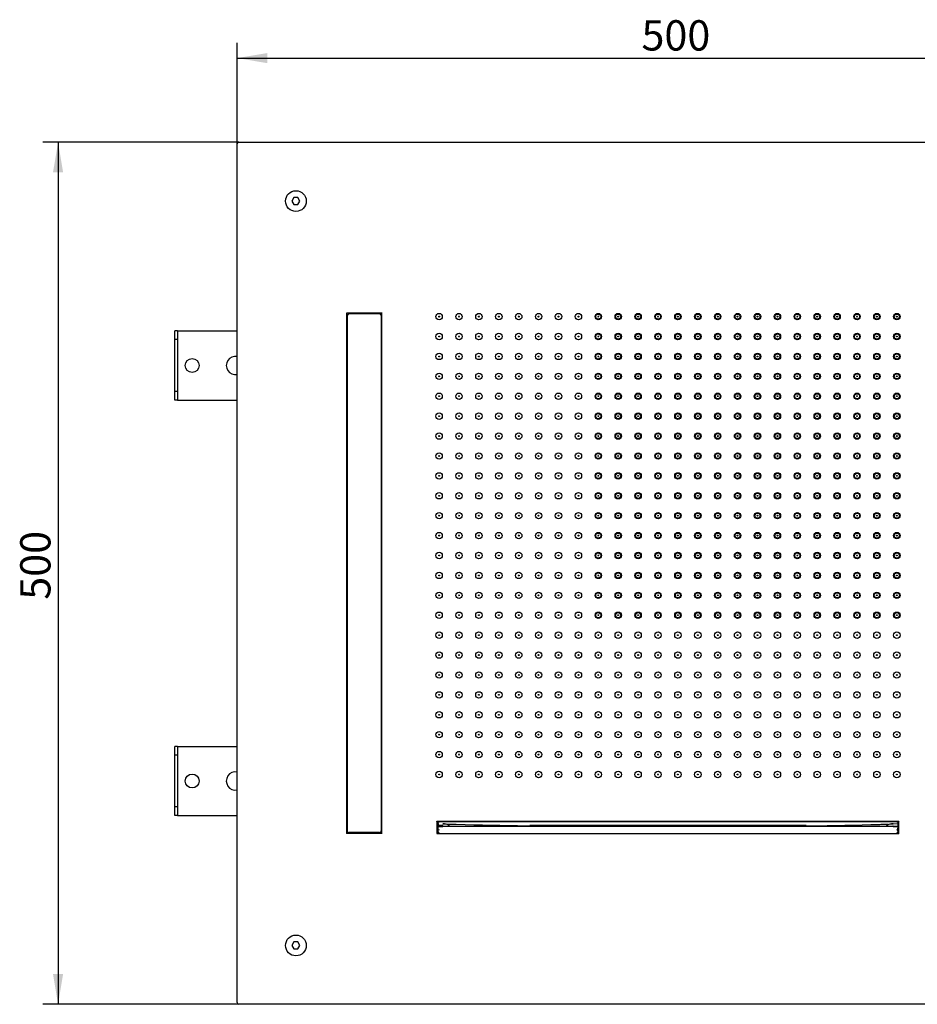
# Model space of a CAD drawing. Extents: x 9 to 209, y 21 to 289.
# Drawn here: x 9 to 113, y 175 to 289 of the extents above; entities that cross this region are included whole.
import ezdxf

# ---------------------------------------------------------------- set-up
doc = ezdxf.new("R2010")
doc.units = 0
for name, color, linetype in [('27472_AF8', 7, 'CONTINUOUS'), ('_TRANSLATION', 7, 'CONTINUOUS'), ('A067092_51300ZZ', 7, 'CONTINUOUS'), ('A067093_51300ZZ', 7, 'CONTINUOUS'), ('C033018_00000ZZ', 7, 'CONTINUOUS'), ('C092029_00001ZZ', 7, 'CONTINUOUS'), ('C106003_06700ZZ', 7, 'CONTINUOUS'), ('C127099_03800LI', 7, 'CONTINUOUS')]:
    doc.layers.add(name, color=color, linetype=linetype)
doc.styles.add('SEACAD_SOLID_EDGE_ISO', font='seiso.ttf')

# ---------------------------------------------------------------- blocks, each defined once
blk = doc.blocks.new('SE1')
at = {"layer": '27472_AF8', "color": 7, "linetype": 'CONTINUOUS'}
for centre, radius in [((75.87, 254.64), 0.298), ((78.17, 254.64), 0.298), ((80.47, 254.64), 0.298), ((82.77, 254.64), 0.298), ((85.07, 254.64), 0.298), ((87.37, 254.64), 0.298), ((89.67, 254.64), 0.298), ((91.97, 254.64), 0.298), ((94.27, 254.64), 0.298), ((96.57, 254.64), 0.298), ((98.87, 254.64), 0.298), ((101.17, 254.64), 0.298), ((103.47, 254.64), 0.298), ((105.77, 254.64), 0.298), ((108.07, 254.64), 0.298), ((110.37, 254.64), 0.298), ((57.47, 254.64), 0.048), ((59.77, 254.64), 0.048), ((62.07, 254.64), 0.048), ((64.37, 254.64), 0.048), ((66.67, 254.64), 0.048), ((68.97, 254.64), 0.048), ((71.27, 254.64), 0.048), ((73.57, 254.64), 0.048), ((75.87, 254.64), 0.048), ((78.17, 254.64), 0.048), ((80.47, 254.64), 0.048), ((82.77, 254.64), 0.048), ((85.07, 254.64), 0.048), ((87.37, 254.64), 0.048), ((89.67, 254.64), 0.048), ((91.97, 254.64), 0.048), ((94.27, 254.64), 0.048), ((96.57, 254.64), 0.048), ((98.87, 254.64), 0.048), ((101.17, 254.64), 0.048), ((103.47, 254.64), 0.048), ((105.77, 254.64), 0.048), ((108.07, 254.64), 0.048), ((110.37, 254.64), 0.048), ((75.87, 252.34), 0.298), ((78.17, 252.34), 0.298), ((80.47, 252.34), 0.298), ((82.77, 252.34), 0.298), ((85.07, 252.34), 0.298), ((87.37, 252.34), 0.298), ((89.67, 252.34), 0.298), ((91.97, 252.34), 0.298), ((94.27, 252.34), 0.298), ((96.57, 252.34), 0.298), ((98.87, 252.34), 0.298), ((101.17, 252.34), 0.298), ((103.47, 252.34), 0.298), ((105.77, 252.34), 0.298), ((108.07, 252.34), 0.298), ((110.37, 252.34), 0.298), ((57.47, 252.34), 0.048), ((59.77, 252.34), 0.048), ((62.07, 252.34), 0.048), ((64.37, 252.34), 0.048), ((66.67, 252.34), 0.048), ((68.97, 252.34), 0.048), ((71.27, 252.34), 0.048), ((73.57, 252.34), 0.048), ((75.87, 252.34), 0.048), ((78.17, 252.34), 0.048), ((80.47, 252.34), 0.048), ((82.77, 252.34), 0.048), ((85.07, 252.34), 0.048), ((87.37, 252.34), 0.048), ((89.67, 252.34), 0.048), ((91.97, 252.34), 0.048), ((94.27, 252.34), 0.048), ((96.57, 252.34), 0.048), ((98.87, 252.34), 0.048), ((101.17, 252.34), 0.048), ((103.47, 252.34), 0.048), ((105.77, 252.34), 0.048), ((108.07, 252.34), 0.048), ((110.37, 252.34), 0.048), ((75.87, 250.04), 0.298), ((78.17, 250.04), 0.298), ((80.47, 250.04), 0.298), ((82.77, 250.04), 0.298), ((85.07, 250.04), 0.298), ((87.37, 250.04), 0.298), ((89.67, 250.04), 0.298), ((91.97, 250.04), 0.298), ((94.27, 250.04), 0.298), ((96.57, 250.04), 0.298), ((98.87, 250.04), 0.298), ((101.17, 250.04), 0.298), ((103.47, 250.04), 0.298), ((105.77, 250.04), 0.298), ((108.07, 250.04), 0.298), ((110.37, 250.04), 0.298), ((57.47, 250.04), 0.048), ((59.77, 250.04), 0.048), ((62.07, 250.04), 0.048), ((64.37, 250.04), 0.048), ((66.67, 250.04), 0.048), ((68.97, 250.04), 0.048), ((71.27, 250.04), 0.048), ((73.57, 250.04), 0.048), ((75.87, 250.04), 0.048), ((78.17, 250.04), 0.048), ((80.47, 250.04), 0.048), ((82.77, 250.04), 0.048), ((85.07, 250.04), 0.048), ((87.37, 250.04), 0.048), ((89.67, 250.04), 0.048), ((91.97, 250.04), 0.048), ((94.27, 250.04), 0.048), ((96.57, 250.04), 0.048), ((98.87, 250.04), 0.048), ((101.17, 250.04), 0.048), ((103.47, 250.04), 0.048), ((105.77, 250.04), 0.048), ((108.07, 250.04), 0.048), ((110.37, 250.04), 0.048), ((75.87, 247.74), 0.298), ((78.17, 247.74), 0.298), ((80.47, 247.74), 0.298), ((82.77, 247.74), 0.298), ((85.07, 247.74), 0.298), ((87.37, 247.74), 0.298), ((89.67, 247.74), 0.298), ((91.97, 247.74), 0.298), ((94.27, 247.74), 0.298), ((96.57, 247.74), 0.298), ((98.87, 247.74), 0.298), ((101.17, 247.74), 0.298), ((103.47, 247.74), 0.298), ((105.77, 247.74), 0.298), ((108.07, 247.74), 0.298), ((110.37, 247.74), 0.298), ((57.47, 247.74), 0.048), ((59.77, 247.74), 0.048), ((62.07, 247.74), 0.048), ((64.37, 247.74), 0.048), ((66.67, 247.74), 0.048), ((68.97, 247.74), 0.048), ((71.27, 247.74), 0.048), ((73.57, 247.74), 0.048), ((75.87, 247.74), 0.048), ((78.17, 247.74), 0.048), ((80.47, 247.74), 0.048), ((82.77, 247.74), 0.048), ((85.07, 247.74), 0.048), ((87.37, 247.74), 0.048), ((89.67, 247.74), 0.048), ((91.97, 247.74), 0.048), ((94.27, 247.74), 0.048), ((96.57, 247.74), 0.048), ((98.87, 247.74), 0.048), ((101.17, 247.74), 0.048), ((103.47, 247.74), 0.048), ((105.77, 247.74), 0.048), ((108.07, 247.74), 0.048), ((110.37, 247.74), 0.048), ((75.87, 245.44), 0.298), ((78.17, 245.44), 0.298), ((80.47, 245.44), 0.298), ((82.77, 245.44), 0.298), ((85.07, 245.44), 0.298), ((87.37, 245.44), 0.298), ((89.67, 245.44), 0.298), ((91.97, 245.44), 0.298), ((94.27, 245.44), 0.298), ((96.57, 245.44), 0.298), ((98.87, 245.44), 0.298), ((101.17, 245.44), 0.298), ((103.47, 245.44), 0.298), ((105.77, 245.44), 0.298), ((108.07, 245.44), 0.298), ((110.37, 245.44), 0.298), ((57.47, 245.44), 0.048), ((59.77, 245.44), 0.048), ((62.07, 245.44), 0.048), ((64.37, 245.44), 0.048), ((66.67, 245.44), 0.048), ((68.97, 245.44), 0.048), ((71.27, 245.44), 0.048), ((73.57, 245.44), 0.048), ((75.87, 245.44), 0.048), ((78.17, 245.44), 0.048), ((80.47, 245.44), 0.048), ((82.77, 245.44), 0.048), ((85.07, 245.44), 0.048), ((87.37, 245.44), 0.048), ((89.67, 245.44), 0.048), ((91.97, 245.44), 0.048), ((94.27, 245.44), 0.048), ((96.57, 245.44), 0.048), ((98.87, 245.44), 0.048), ((101.17, 245.44), 0.048), ((103.47, 245.44), 0.048), ((105.77, 245.44), 0.048), ((108.07, 245.44), 0.048), ((110.37, 245.44), 0.048), ((75.87, 243.14), 0.298), ((78.17, 243.14), 0.298), ((80.47, 243.14), 0.298), ((82.77, 243.14), 0.298), ((85.07, 243.14), 0.298), ((87.37, 243.14), 0.298), ((89.67, 243.14), 0.298), ((91.97, 243.14), 0.298), ((94.27, 243.14), 0.298), ((96.57, 243.14), 0.298), ((98.87, 243.14), 0.298), ((101.17, 243.14), 0.298), ((103.47, 243.14), 0.298), ((105.77, 243.14), 0.298), ((108.07, 243.14), 0.298), ((110.37, 243.14), 0.298), ((57.47, 243.14), 0.048), ((59.77, 243.14), 0.048), ((62.07, 243.14), 0.048), ((64.37, 243.14), 0.048), ((66.67, 243.14), 0.048), ((68.97, 243.14), 0.048), ((71.27, 243.14), 0.048), ((73.57, 243.14), 0.048), ((75.87, 243.14), 0.048), ((78.17, 243.14), 0.048), ((80.47, 243.14), 0.048), ((82.77, 243.14), 0.048), ((85.07, 243.14), 0.048), ((87.37, 243.14), 0.048), ((89.67, 243.14), 0.048), ((91.97, 243.14), 0.048), ((94.27, 243.14), 0.048), ((96.57, 243.14), 0.048), ((98.87, 243.14), 0.048), ((101.17, 243.14), 0.048), ((103.47, 243.14), 0.048), ((105.77, 243.14), 0.048), ((108.07, 243.14), 0.048), ((110.37, 243.14), 0.048), ((57.47, 240.84), 0.048), ((59.77, 240.84), 0.048), ((62.07, 240.84), 0.048), ((64.37, 240.84), 0.048), ((66.67, 240.84), 0.048), ((68.97, 240.84), 0.048), ((71.27, 240.84), 0.048), ((73.57, 240.84), 0.048), ((75.87, 240.84), 0.298), ((75.87, 240.84), 0.048), ((78.17, 240.84), 0.298), ((78.17, 240.84), 0.048), ((80.47, 240.84), 0.298), ((80.47, 240.84), 0.048), ((82.77, 240.84), 0.298), ((82.77, 240.84), 0.048), ((85.07, 240.84), 0.298), ((85.07, 240.84), 0.048), ((87.37, 240.84), 0.298), ((87.37, 240.84), 0.048), ((89.67, 240.84), 0.298), ((89.67, 240.84), 0.048), ((91.97, 240.84), 0.298), ((91.97, 240.84), 0.048), ((94.27, 240.84), 0.298), ((94.27, 240.84), 0.048), ((96.57, 240.84), 0.298), ((96.57, 240.84), 0.048), ((98.87, 240.84), 0.298), ((98.87, 240.84), 0.048), ((101.17, 240.84), 0.298), ((101.17, 240.84), 0.048), ((103.47, 240.84), 0.298), ((103.47, 240.84), 0.048), ((105.77, 240.84), 0.298), ((105.77, 240.84), 0.048), ((108.07, 240.84), 0.298), ((108.07, 240.84), 0.048), ((110.37, 240.84), 0.298), ((110.37, 240.84), 0.048), ((57.47, 238.54), 0.048), ((59.77, 238.54), 0.048), ((62.07, 238.54), 0.048), ((64.37, 238.54), 0.048), ((66.67, 238.54), 0.048), ((68.97, 238.54), 0.048), ((71.27, 238.54), 0.048), ((73.57, 238.54), 0.048), ((75.87, 238.54), 0.298), ((75.87, 238.54), 0.048), ((78.17, 238.54), 0.298), ((78.17, 238.54), 0.048), ((80.47, 238.54), 0.298), ((80.47, 238.54), 0.048), ((82.77, 238.54), 0.298), ((82.77, 238.54), 0.048), ((85.07, 238.54), 0.298), ((85.07, 238.54), 0.048), ((87.37, 238.54), 0.298), ((87.37, 238.54), 0.048), ((89.67, 238.54), 0.298), ((89.67, 238.54), 0.048), ((91.97, 238.54), 0.298), ((91.97, 238.54), 0.048), ((94.27, 238.54), 0.298), ((94.27, 238.54), 0.048), ((96.57, 238.54), 0.298), ((96.57, 238.54), 0.048), ((98.87, 238.54), 0.298), ((98.87, 238.54), 0.048), ((101.17, 238.54), 0.298), ((101.17, 238.54), 0.048), ((103.47, 238.54), 0.298), ((103.47, 238.54), 0.048), ((105.77, 238.54), 0.298), ((105.77, 238.54), 0.048), ((108.07, 238.54), 0.298), ((108.07, 238.54), 0.048), ((110.37, 238.54), 0.298), ((110.37, 238.54), 0.048), ((57.47, 236.24), 0.048), ((59.77, 236.24), 0.048), ((62.07, 236.24), 0.048), ((64.37, 236.24), 0.048), ((66.67, 236.24), 0.048), ((68.97, 236.24), 0.048), ((71.27, 236.24), 0.048), ((73.57, 236.24), 0.048), ((75.87, 236.24), 0.298), ((75.87, 236.24), 0.048), ((78.17, 236.24), 0.298), ((78.17, 236.24), 0.048), ((80.47, 236.24), 0.298), ((80.47, 236.24), 0.048), ((82.77, 236.24), 0.298), ((82.77, 236.24), 0.048), ((85.07, 236.24), 0.298), ((85.07, 236.24), 0.048), ((87.37, 236.24), 0.298), ((87.37, 236.24), 0.048), ((89.67, 236.24), 0.298), ((89.67, 236.24), 0.048), ((91.97, 236.24), 0.298), ((91.97, 236.24), 0.048), ((94.27, 236.24), 0.298), ((94.27, 236.24), 0.048), ((96.57, 236.24), 0.298), ((96.57, 236.24), 0.048), ((98.87, 236.24), 0.298), ((98.87, 236.24), 0.048), ((101.17, 236.24), 0.298), ((101.17, 236.24), 0.048), ((103.47, 236.24), 0.298), ((103.47, 236.24), 0.048), ((105.77, 236.24), 0.298), ((105.77, 236.24), 0.048), ((108.07, 236.24), 0.298), ((108.07, 236.24), 0.048), ((110.37, 236.24), 0.298), ((110.37, 236.24), 0.048), ((57.47, 233.94), 0.048), ((59.77, 233.94), 0.048), ((62.07, 233.94), 0.048), ((64.37, 233.94), 0.048), ((66.67, 233.94), 0.048), ((68.97, 233.94), 0.048), ((71.27, 233.94), 0.048), ((73.57, 233.94), 0.048), ((75.87, 233.94), 0.298), ((75.87, 233.94), 0.048), ((78.17, 233.94), 0.298), ((78.17, 233.94), 0.048), ((80.47, 233.94), 0.298), ((80.47, 233.94), 0.048), ((82.77, 233.94), 0.298), ((82.77, 233.94), 0.048), ((85.07, 233.94), 0.298), ((85.07, 233.94), 0.048), ((87.37, 233.94), 0.298), ((87.37, 233.94), 0.048), ((89.67, 233.94), 0.298), ((89.67, 233.94), 0.048), ((91.97, 233.94), 0.298), ((91.97, 233.94), 0.048), ((94.27, 233.94), 0.298), ((94.27, 233.94), 0.048), ((96.57, 233.94), 0.298), ((96.57, 233.94), 0.048), ((98.87, 233.94), 0.298), ((98.87, 233.94), 0.048), ((101.17, 233.94), 0.298), ((101.17, 233.94), 0.048), ((103.47, 233.94), 0.298), ((103.47, 233.94), 0.048), ((105.77, 233.94), 0.298), ((105.77, 233.94), 0.048), ((108.07, 233.94), 0.298), ((108.07, 233.94), 0.048), ((110.37, 233.94), 0.298), ((110.37, 233.94), 0.048), ((57.47, 231.64), 0.048), ((59.77, 231.64), 0.048), ((62.07, 231.64), 0.048), ((64.37, 231.64), 0.048), ((66.67, 231.64), 0.048), ((68.97, 231.64), 0.048), ((71.27, 231.64), 0.048), ((73.57, 231.64), 0.048), ((75.87, 231.64), 0.298), ((75.87, 231.64), 0.048), ((78.17, 231.64), 0.298), ((78.17, 231.64), 0.048), ((80.47, 231.64), 0.298), ((80.47, 231.64), 0.048), ((82.77, 231.64), 0.298), ((82.77, 231.64), 0.048), ((85.07, 231.64), 0.298), ((85.07, 231.64), 0.048), ((87.37, 231.64), 0.298), ((87.37, 231.64), 0.048), ((89.67, 231.64), 0.298), ((89.67, 231.64), 0.048), ((91.97, 231.64), 0.298), ((91.97, 231.64), 0.048), ((94.27, 231.64), 0.298), ((94.27, 231.64), 0.048), ((96.57, 231.64), 0.298), ((96.57, 231.64), 0.048), ((98.87, 231.64), 0.298), ((98.87, 231.64), 0.048), ((101.17, 231.64), 0.298), ((101.17, 231.64), 0.048), ((103.47, 231.64), 0.298), ((103.47, 231.64), 0.048), ((105.77, 231.64), 0.298), ((105.77, 231.64), 0.048), ((108.07, 231.64), 0.298), ((108.07, 231.64), 0.048), ((110.37, 231.64), 0.298), ((110.37, 231.64), 0.048), ((57.47, 229.34), 0.048), ((59.77, 229.34), 0.048), ((62.07, 229.34), 0.048), ((64.37, 229.34), 0.048), ((66.67, 229.34), 0.048), ((68.97, 229.34), 0.048), ((71.27, 229.34), 0.048), ((73.57, 229.34), 0.048), ((75.87, 229.34), 0.298), ((75.87, 229.34), 0.048), ((78.17, 229.34), 0.298), ((78.17, 229.34), 0.048), ((80.47, 229.34), 0.298), ((80.47, 229.34), 0.048), ((82.77, 229.34), 0.298), ((82.77, 229.34), 0.048), ((85.07, 229.34), 0.298), ((85.07, 229.34), 0.048), ((87.37, 229.34), 0.298), ((87.37, 229.34), 0.048), ((89.67, 229.34), 0.298), ((89.67, 229.34), 0.048), ((91.97, 229.34), 0.298), ((91.97, 229.34), 0.048), ((94.27, 229.34), 0.298), ((94.27, 229.34), 0.048), ((96.57, 229.34), 0.298), ((96.57, 229.34), 0.048), ((98.87, 229.34), 0.298), ((98.87, 229.34), 0.048), ((101.17, 229.34), 0.298), ((101.17, 229.34), 0.048), ((103.47, 229.34), 0.298), ((103.47, 229.34), 0.048), ((105.77, 229.34), 0.298), ((105.77, 229.34), 0.048), ((108.07, 229.34), 0.298), ((108.07, 229.34), 0.048), ((110.37, 229.34), 0.298), ((110.37, 229.34), 0.048), ((57.47, 227.04), 0.048), ((59.77, 227.04), 0.048), ((62.07, 227.04), 0.048), ((64.37, 227.04), 0.048), ((66.67, 227.04), 0.048), ((68.97, 227.04), 0.048), ((71.27, 227.04), 0.048), ((73.57, 227.04), 0.048), ((75.87, 227.04), 0.298), ((75.87, 227.04), 0.048), ((78.17, 227.04), 0.298), ((78.17, 227.04), 0.048), ((80.47, 227.04), 0.298), ((80.47, 227.04), 0.048), ((82.77, 227.04), 0.298), ((82.77, 227.04), 0.048), ((85.07, 227.04), 0.298), ((85.07, 227.04), 0.048), ((87.37, 227.04), 0.298), ((87.37, 227.04), 0.048), ((89.67, 227.04), 0.298), ((89.67, 227.04), 0.048), ((91.97, 227.04), 0.298), ((91.97, 227.04), 0.048), ((94.27, 227.04), 0.298), ((94.27, 227.04), 0.048), ((96.57, 227.04), 0.298), ((96.57, 227.04), 0.048), ((98.87, 227.04), 0.298), ((98.87, 227.04), 0.048), ((101.17, 227.04), 0.298), ((101.17, 227.04), 0.048), ((103.47, 227.04), 0.298), ((103.47, 227.04), 0.048), ((105.77, 227.04), 0.298), ((105.77, 227.04), 0.048), ((108.07, 227.04), 0.298), ((108.07, 227.04), 0.048), ((110.37, 227.04), 0.298), ((110.37, 227.04), 0.048), ((57.47, 224.74), 0.048), ((59.77, 224.74), 0.048), ((62.07, 224.74), 0.048), ((64.37, 224.74), 0.048), ((66.67, 224.74), 0.048), ((68.97, 224.74), 0.048), ((71.27, 224.74), 0.048), ((73.57, 224.74), 0.048), ((75.87, 224.74), 0.298), ((75.87, 224.74), 0.048), ((78.17, 224.74), 0.298), ((78.17, 224.74), 0.048), ((80.47, 224.74), 0.298), ((80.47, 224.74), 0.048), ((82.77, 224.74), 0.298), ((82.77, 224.74), 0.048), ((85.07, 224.74), 0.298), ((85.07, 224.74), 0.048), ((87.37, 224.74), 0.298), ((87.37, 224.74), 0.048), ((89.67, 224.74), 0.298), ((89.67, 224.74), 0.048), ((91.97, 224.74), 0.298), ((91.97, 224.74), 0.048), ((94.27, 224.74), 0.298), ((94.27, 224.74), 0.048), ((96.57, 224.74), 0.298), ((96.57, 224.74), 0.048), ((98.87, 224.74), 0.298), ((98.87, 224.74), 0.048), ((101.17, 224.74), 0.298), ((101.17, 224.74), 0.048), ((103.47, 224.74), 0.298), ((103.47, 224.74), 0.048), ((105.77, 224.74), 0.298), ((105.77, 224.74), 0.048), ((108.07, 224.74), 0.298), ((108.07, 224.74), 0.048), ((110.37, 224.74), 0.298), ((110.37, 224.74), 0.048), ((57.47, 222.44), 0.048), ((59.77, 222.44), 0.048), ((62.07, 222.44), 0.048), ((64.37, 222.44), 0.048), ((66.67, 222.44), 0.048), ((68.97, 222.44), 0.048), ((71.27, 222.44), 0.048), ((73.57, 222.44), 0.048), ((75.87, 222.44), 0.298), ((75.87, 222.44), 0.048), ((78.17, 222.44), 0.298), ((78.17, 222.44), 0.048), ((80.47, 222.44), 0.298), ((80.47, 222.44), 0.048), ((82.77, 222.44), 0.298), ((82.77, 222.44), 0.048), ((85.07, 222.44), 0.298), ((85.07, 222.44), 0.048), ((87.37, 222.44), 0.298), ((87.37, 222.44), 0.048), ((89.67, 222.44), 0.298), ((89.67, 222.44), 0.048), ((91.97, 222.44), 0.298), ((91.97, 222.44), 0.048), ((94.27, 222.44), 0.298), ((94.27, 222.44), 0.048), ((96.57, 222.44), 0.298), ((96.57, 222.44), 0.048), ((98.87, 222.44), 0.298), ((98.87, 222.44), 0.048), ((101.17, 222.44), 0.298), ((101.17, 222.44), 0.048), ((103.47, 222.44), 0.298), ((103.47, 222.44), 0.048), ((105.77, 222.44), 0.298), ((105.77, 222.44), 0.048), ((108.07, 222.44), 0.298), ((108.07, 222.44), 0.048), ((110.37, 222.44), 0.298), ((110.37, 222.44), 0.048), ((57.47, 220.14), 0.048), ((59.77, 220.14), 0.048), ((62.07, 220.14), 0.048), ((64.37, 220.14), 0.048), ((66.67, 220.14), 0.048), ((68.97, 220.14), 0.048), ((71.27, 220.14), 0.048), ((73.57, 220.14), 0.048), ((75.87, 220.14), 0.298), ((75.87, 220.14), 0.048), ((78.17, 220.14), 0.298), ((78.17, 220.14), 0.048), ((80.47, 220.14), 0.298), ((80.47, 220.14), 0.048), ((82.77, 220.14), 0.298), ((82.77, 220.14), 0.048), ((85.07, 220.14), 0.298), ((85.07, 220.14), 0.048), ((87.37, 220.14), 0.298), ((87.37, 220.14), 0.048), ((89.67, 220.14), 0.298), ((89.67, 220.14), 0.048), ((91.97, 220.14), 0.298), ((91.97, 220.14), 0.048), ((94.27, 220.14), 0.298), ((94.27, 220.14), 0.048), ((96.57, 220.14), 0.298), ((96.57, 220.14), 0.048), ((98.87, 220.14), 0.298), ((98.87, 220.14), 0.048), ((101.17, 220.14), 0.298), ((101.17, 220.14), 0.048), ((103.47, 220.14), 0.298), ((103.47, 220.14), 0.048), ((105.77, 220.14), 0.298), ((105.77, 220.14), 0.048), ((108.07, 220.14), 0.298), ((108.07, 220.14), 0.048), ((110.37, 220.14), 0.298), ((110.37, 220.14), 0.048), ((57.47, 217.84), 0.048), ((59.77, 217.84), 0.048), ((62.07, 217.84), 0.048), ((64.37, 217.84), 0.048), ((66.67, 217.84), 0.048), ((68.97, 217.84), 0.048), ((71.27, 217.84), 0.048), ((73.57, 217.84), 0.048), ((75.87, 217.84), 0.048), ((78.17, 217.84), 0.048), ((80.47, 217.84), 0.048), ((82.77, 217.84), 0.048), ((85.07, 217.84), 0.048), ((87.37, 217.84), 0.048), ((89.67, 217.84), 0.048), ((91.97, 217.84), 0.048), ((94.27, 217.84), 0.048), ((96.57, 217.84), 0.048), ((98.87, 217.84), 0.048), ((101.17, 217.84), 0.048), ((103.47, 217.84), 0.048), ((105.77, 217.84), 0.048), ((108.07, 217.84), 0.048), ((110.37, 217.84), 0.048), ((57.47, 215.54), 0.048), ((59.77, 215.54), 0.048), ((62.07, 215.54), 0.048), ((64.37, 215.54), 0.048), ((66.67, 215.54), 0.048), ((68.97, 215.54), 0.048), ((71.27, 215.54), 0.048), ((73.57, 215.54), 0.048), ((75.87, 215.54), 0.048), ((78.17, 215.54), 0.048), ((80.47, 215.54), 0.048), ((82.77, 215.54), 0.048), ((85.07, 215.54), 0.048), ((87.37, 215.54), 0.048), ((89.67, 215.54), 0.048), ((91.97, 215.54), 0.048), ((94.27, 215.54), 0.048), ((96.57, 215.54), 0.048), ((98.87, 215.54), 0.048), ((101.17, 215.54), 0.048), ((103.47, 215.54), 0.048), ((105.77, 215.54), 0.048), ((108.07, 215.54), 0.048), ((110.37, 215.54), 0.048), ((57.47, 213.24), 0.048), ((59.77, 213.24), 0.048), ((62.07, 213.24), 0.048), ((64.37, 213.24), 0.048), ((66.67, 213.24), 0.048), ((68.97, 213.24), 0.048), ((71.27, 213.24), 0.048), ((73.57, 213.24), 0.048), ((75.87, 213.24), 0.048), ((78.17, 213.24), 0.048), ((80.47, 213.24), 0.048), ((82.77, 213.24), 0.048), ((85.07, 213.24), 0.048), ((87.37, 213.24), 0.048), ((89.67, 213.24), 0.048), ((91.97, 213.24), 0.048), ((94.27, 213.24), 0.048), ((96.57, 213.24), 0.048), ((98.87, 213.24), 0.048), ((101.17, 213.24), 0.048), ((103.47, 213.24), 0.048), ((105.77, 213.24), 0.048), ((108.07, 213.24), 0.048), ((110.37, 213.24), 0.048), ((57.47, 210.94), 0.048), ((59.77, 210.94), 0.048), ((62.07, 210.94), 0.048), ((64.37, 210.94), 0.048), ((66.67, 210.94), 0.048), ((68.97, 210.94), 0.048), ((71.27, 210.94), 0.048), ((73.57, 210.94), 0.048), ((75.87, 210.94), 0.048), ((78.17, 210.94), 0.048), ((80.47, 210.94), 0.048), ((82.77, 210.94), 0.048), ((85.07, 210.94), 0.048), ((87.37, 210.94), 0.048), ((89.67, 210.94), 0.048), ((91.97, 210.94), 0.048), ((94.27, 210.94), 0.048), ((96.57, 210.94), 0.048), ((98.87, 210.94), 0.048), ((101.17, 210.94), 0.048), ((103.47, 210.94), 0.048), ((105.77, 210.94), 0.048), ((108.07, 210.94), 0.048), ((110.37, 210.94), 0.048), ((57.47, 208.64), 0.048), ((59.77, 208.64), 0.048), ((62.07, 208.64), 0.048), ((64.37, 208.64), 0.048), ((66.67, 208.64), 0.048), ((68.97, 208.64), 0.048), ((71.27, 208.64), 0.048), ((73.57, 208.64), 0.048), ((75.87, 208.64), 0.048), ((78.17, 208.64), 0.048), ((80.47, 208.64), 0.048), ((82.77, 208.64), 0.048), ((85.07, 208.64), 0.048), ((87.37, 208.64), 0.048), ((89.67, 208.64), 0.048), ((91.97, 208.64), 0.048), ((94.27, 208.64), 0.048), ((96.57, 208.64), 0.048), ((98.87, 208.64), 0.048), ((101.17, 208.64), 0.048), ((103.47, 208.64), 0.048), ((105.77, 208.64), 0.048), ((108.07, 208.64), 0.048), ((110.37, 208.64), 0.048), ((57.47, 206.34), 0.048), ((59.77, 206.34), 0.048), ((62.07, 206.34), 0.048), ((64.37, 206.34), 0.048), ((66.67, 206.34), 0.048), ((68.97, 206.34), 0.048), ((71.27, 206.34), 0.048), ((73.57, 206.34), 0.048), ((75.87, 206.34), 0.048), ((78.17, 206.34), 0.048), ((80.47, 206.34), 0.048), ((82.77, 206.34), 0.048), ((85.07, 206.34), 0.048), ((87.37, 206.34), 0.048), ((89.67, 206.34), 0.048), ((91.97, 206.34), 0.048), ((94.27, 206.34), 0.048), ((96.57, 206.34), 0.048), ((98.87, 206.34), 0.048), ((101.17, 206.34), 0.048), ((103.47, 206.34), 0.048), ((105.77, 206.34), 0.048), ((108.07, 206.34), 0.048), ((110.37, 206.34), 0.048), ((57.47, 204.04), 0.048), ((59.77, 204.04), 0.048), ((62.07, 204.04), 0.048), ((64.37, 204.04), 0.048), ((66.67, 204.04), 0.048), ((68.97, 204.04), 0.048), ((71.27, 204.04), 0.048), ((73.57, 204.04), 0.048), ((75.87, 204.04), 0.048), ((78.17, 204.04), 0.048), ((80.47, 204.04), 0.048), ((82.77, 204.04), 0.048), ((85.07, 204.04), 0.048), ((87.37, 204.04), 0.048), ((89.67, 204.04), 0.048), ((91.97, 204.04), 0.048), ((94.27, 204.04), 0.048), ((96.57, 204.04), 0.048), ((98.87, 204.04), 0.048), ((101.17, 204.04), 0.048), ((103.47, 204.04), 0.048), ((105.77, 204.04), 0.048), ((108.07, 204.04), 0.048), ((110.37, 204.04), 0.048), ((57.47, 201.74), 0.048), ((59.77, 201.74), 0.048), ((62.07, 201.74), 0.048), ((64.37, 201.74), 0.048), ((66.67, 201.74), 0.048), ((68.97, 201.74), 0.048), ((71.27, 201.74), 0.048), ((73.57, 201.74), 0.048), ((75.87, 201.74), 0.048), ((78.17, 201.74), 0.048), ((80.47, 201.74), 0.048), ((82.77, 201.74), 0.048), ((85.07, 201.74), 0.048), ((87.37, 201.74), 0.048), ((89.67, 201.74), 0.048), ((91.97, 201.74), 0.048), ((94.27, 201.74), 0.048), ((96.57, 201.74), 0.048), ((98.87, 201.74), 0.048), ((101.17, 201.74), 0.048), ((103.47, 201.74), 0.048), ((105.77, 201.74), 0.048), ((108.07, 201.74), 0.048), ((110.37, 201.74), 0.048)]:
    blk.add_circle(centre, radius, dxfattribs=at)
at = {"layer": 'A067092_51300ZZ', "color": 7, "linetype": 'CONTINUOUS'}
for p, q in [((57.33, 195.73), (57.33, 195.47)), ((57.33, 195.73), (57.34, 195.4)), ((110.45, 195.75), (57.39, 195.75)), ((110.5, 195.4), (110.51, 195.73)), ((110.51, 195.73), (110.51, 195.47)), ((57.22, 195.45), (57.27, 195.45)), ((57.33, 195.47), (57.34, 195.13)), ((57.34, 195.13), (57.34, 195.4)), ((57.42, 195.38), (57.42, 195.32)), ((110.5, 195.4), (110.5, 195.13)), ((110.57, 195.45), (110.62, 195.45))]:
    blk.add_line(p, q, dxfattribs=at)
for centre, radius, start, end in [((57.42, 195.13), 0.145, 179.089, 268.1712), ((57.3, 194.61), 0.526, 86.0083, 92.5768), ((57.41, 195.4), 0.0789, 181.7122, 270.7874), ((64.89, 195.02), 7.47, 179.8141, 180.2334), ((110.42, 195.4), 0.079, 269.2905, 358.2099), ((101.33, 195.35), 9.09, 359.8245, 0.1755), ((110.42, 195.13), 0.145, 271.9166, 0.8233), ((78.34, 195.02), 32.08, 359.9331, 0.0309), ((110.48, 200.48), 5.08, 269.6355, 270.3101), ((110.54, 194.42), 0.713, 88.2815, 93.1231)]:
    blk.add_arc(centre, radius, start, end, dxfattribs=at)
for centre, major_axis, ratio, start_param, end_param in [((57.39, 195.73), (0.06, -0.0001), 0.346193, 1.577965, 3.142452), ((110.45, 195.73), (-0.06, -0.0001), 0.346193, 3.140733, 4.70522), ((57.27, 195.47), (-0.06, 0.0002), 0.347764, 1.578214, 3.14249), ((110.57, 195.47), (0.06, 0.0002), 0.347764, 3.140695, 4.704971)]:
    blk.add_ellipse(centre, major_axis=major_axis, ratio=ratio, start_param=start_param, end_param=end_param, dxfattribs=at)
for points, knots in [([(57.4, 195.4), (57.39, 195.4), (57.39, 195.4), (57.38, 195.4), (57.37, 195.4), (57.36, 195.4), (57.35, 195.4), (57.34, 195.4), (57.34, 195.4), (57.34, 195.4)], [0, 0, 0, 0, 0.100242, 0.200494, 0.300755, 0.401025, 0.501301, 0.750653, 1, 1, 1, 1]), ([(57.34, 195.13), (57.34, 195.12), (57.34, 195.1), (57.35, 195.08), (57.36, 195.07), (57.37, 195.06), (57.38, 195.05), (57.39, 195.04), (57.4, 195.04), (57.41, 195.04), (57.42, 195.04)], [0, 0, 0, 0, 0.228342, 0.413087, 0.554627, 0.651961, 0.744596, 0.833062, 0.917967, 1, 1, 1, 1]), ([(110.42, 195.04), (110.43, 195.04), (110.44, 195.04), (110.46, 195.05), (110.47, 195.06), (110.48, 195.07), (110.48, 195.07), (110.49, 195.08), (110.5, 195.09), (110.5, 195.1), (110.5, 195.12), (110.5, 195.13), (110.5, 195.13)], [0, 0, 0, 0, 0.127238, 0.260451, 0.401909, 0.461831, 0.530134, 0.606918, 0.692252, 0.786188, 0.888761, 1, 1, 1, 1])]:
    blk.add_open_spline(points, degree=3, knots=knots, dxfattribs=at)
at = {"layer": 'A067093_51300ZZ', "color": 7, "linetype": 'CONTINUOUS'}
for p, q in [((57.22, 195.76), (57.28, 195.76)), ((57.33, 196.21), (57.32, 196.05)), ((57.32, 196.05), (57.32, 195.78)), ((57.32, 195.78), (57.32, 195.47)), ((57.32, 195.73), (57.32, 195.46)), ((57.38, 195.87), (57.38, 196.07)), ((57.89, 195.86), (57.38, 195.87)), ((57.38, 195.75), (57.89, 195.75)), ((58.44, 196.29), (57.4, 196.29)), ((57.89, 196.04), (58.44, 196.02)), ((67.96, 195.9), (74.61, 195.9)), ((93.23, 196.28), (74.61, 196.28)), ((74.61, 195.9), (93.23, 195.9)), ((74.61, 195.9), (93.23, 195.9)), ((93.23, 195.9), (99.88, 195.9)), ((110.43, 196.29), (109.4, 196.29)), ((109.4, 196.02), (109.95, 196.04)), ((109.95, 196.06), (110.46, 196.07)), ((109.95, 195.75), (110.45, 195.75)), ((110.43, 196.23), (110.43, 196.29)), ((110.52, 196.05), (110.51, 196.21)), ((110.51, 195.73), (110.52, 196.05)), ((110.51, 195.47), (110.52, 195.78)), ((110.51, 195.46), (110.51, 195.73)), ((110.52, 196.05), (110.52, 195.78)), ((110.52, 196.05), (110.52, 196.05)), ((110.56, 195.76), (110.62, 195.76))]:
    blk.add_line(p, q, dxfattribs=at)
for centre, radius, start, end in [((57.41, 195.94), 0.124, 117.0651, 179.2353), ((57.4, 196.21), 0.0789, 89.2016, 177.0968), ((57.34, 195.38), 0.835, 86.9347, 91.0509), ((57.41, 196.21), 0.0207, 91.9614, 178.7662), ((57.97, 194.84), 1.2, 56.0289, 93.4901), ((74.16, 710.43), 514.65, 268.25, 270.0505), ((61.9, 289.55), 93.6, 267.9072, 268.4155), ((80.34, 3412.82), 3217.05, 269.89795, 270.06373), ((87.5, 3412.82), 3217.04, 269.93627, 270.10205), ((93.8, 702.52), 506.75, 269.9355, 271.7641), ((105.94, 289.35), 93.4, 271.584, 272.0935), ((109.89, 194.79), 1.25, 87.2843, 123.2064), ((110.43, 196.21), 0.0206, 1.2085, 88.2429), ((110.5, 195.42), 0.79, 88.7578, 93.1061), ((110.43, 195.94), 0.125, 0.8238, 65.0459)]:
    blk.add_arc(centre, radius, start, end, dxfattribs=at)
for centre, major_axis, ratio, start_param, end_param in [((57.38, 195.73), (0.06, -0.0001), 0.346394, 1.578293, 3.142453), ((57.89, 195.48), (0.8, 0.001), 0.346431, 1.498276, 1.566178), ((109.95, 195.48), (-0.8, 0.001), 0.346431, 4.717007, 4.78491), ((110.45, 195.73), (-0.06, -0.0001), 0.346394, 3.140732, 4.704892)]:
    blk.add_ellipse(centre, major_axis=major_axis, ratio=ratio, start_param=start_param, end_param=end_param, dxfattribs=at)
for points, knots in [([(57.32, 195.78), (57.32, 195.77), (57.31, 195.77), (57.3, 195.77), (57.29, 195.77), (57.28, 195.76)], [0, 0, 0, 0, 0.5, 0.5, 1, 1, 1, 1]), ([(57.32, 196.05), (57.32, 196.05), (57.33, 196.05), (57.34, 196.06), (57.35, 196.06), (57.36, 196.06), (57.37, 196.07), (57.38, 196.07)], [0, 0, 0, 0, 0.5, 0.5, 0.75, 0.75, 1, 1, 1, 1]), ([(57.4, 196.23), (57.4, 196.23), (57.4, 196.24), (57.4, 196.25), (57.4, 196.27), (57.4, 196.28), (57.4, 196.29), (57.4, 196.29), (57.4, 196.29)], [0, 0, 0, 0, 0.070232, 0.179283, 0.327009, 0.513211, 0.73764, 1, 1, 1, 1]), ([(110.52, 196.05), (110.52, 196.05), (110.51, 196.05), (110.5, 196.06), (110.49, 196.06), (110.47, 196.06), (110.47, 196.06), (110.46, 196.07)], [0, 0, 0, 0, 0.5, 0.5, 0.75, 0.75, 1, 1, 1, 1]), ([(110.56, 195.76), (110.55, 195.77), (110.54, 195.77), (110.52, 195.77), (110.52, 195.77), (110.52, 195.78)], [0, 0, 0, 0, 0.5, 0.5, 1, 1, 1, 1])]:
    blk.add_open_spline(points, degree=3, knots=knots, dxfattribs=at)
for points, degree in [([(74.61, 196.29), (71.91, 196.29), (66.53, 196.29), (58.44, 196.29)], 3), ([(58.64, 195.83), (58.65, 195.82), (58.67, 195.8), (58.69, 195.78), (58.7, 195.77), (58.72, 195.75)], 5), ([(109.4, 196.29), (106.7, 196.29), (101.31, 196.29), (93.23, 196.29)], 3), ([(109.2, 195.83), (109.19, 195.82), (109.17, 195.8), (109.15, 195.78), (109.14, 195.77), (109.12, 195.75)], 5), ([(110.56, 195.44), (110.52, 195.45), (110.51, 195.47)], 2)]:
    blk.add_open_spline(points, degree=degree, dxfattribs=at)
at = {"layer": 'C033018_00000ZZ', "color": 7, "linetype": 'CONTINUOUS'}
for p, q in [((50.58, 254.95), (47.06, 254.95)), ((46.86, 254.75), (46.86, 195.23)), ((50.78, 254.75), (50.78, 195.23)), ((50.58, 195.03), (47.06, 195.03))]:
    blk.add_line(p, q, dxfattribs=at)
for centre, start, end in [((47.06, 254.75), 90, 180), ((50.58, 254.75), 0, 90), ((47.06, 195.23), 180, 270), ((50.58, 195.23), 270, 0)]:
    blk.add_arc(centre, 0.2, start, end, dxfattribs=at)
at = {"layer": 'C092029_00001ZZ', "color": 7, "linetype": 'CONTINUOUS'}
for p, q in [((40.69, 268.39), (40.46, 267.99)), ((40.46, 267.99), (40.69, 267.59)), ((41.15, 268.39), (40.69, 268.39)), ((40.69, 267.59), (41.15, 267.59)), ((41.38, 267.99), (41.15, 268.39)), ((41.15, 267.59), (41.38, 267.99)), ((40.69, 182.39), (40.46, 181.99)), ((41.15, 182.39), (40.69, 182.39)), ((41.38, 181.99), (41.15, 182.39)), ((40.46, 181.99), (40.69, 181.59)), ((40.69, 181.59), (41.15, 181.59)), ((41.15, 181.59), (41.38, 181.99))]:
    blk.add_line(p, q, dxfattribs=at)
for centre in [(40.92, 267.99), (40.92, 181.99)]:
    blk.add_circle(centre, 1.2, dxfattribs=at)
at = {"layer": 'C106003_06700ZZ', "color": 7, "linetype": 'CONTINUOUS'}
for p, q in [((27.22, 252.99), (26.92, 252.99)), ((26.92, 251.99), (26.92, 252.99)), ((27.22, 252.99), (27.52, 252.99)), ((27.22, 252.99), (27.22, 251.99)), ((27.52, 252.99), (34.12, 252.99)), ((26.92, 245.99), (26.92, 251.99)), ((27.22, 251.99), (26.92, 251.99)), ((27.22, 251.99), (27.22, 245.99)), ((27.22, 245.99), (26.92, 245.99)), ((26.92, 244.99), (26.92, 245.99)), ((27.22, 245.99), (27.22, 244.99)), ((27.22, 244.99), (26.92, 244.99)), ((27.22, 244.99), (27.52, 244.99)), ((27.52, 244.99), (34.12, 244.99)), ((27.22, 204.99), (26.92, 204.99)), ((26.92, 203.99), (26.92, 204.99)), ((27.22, 204.99), (27.52, 204.99)), ((27.22, 204.99), (27.22, 203.99)), ((27.52, 204.99), (34.12, 204.99)), ((26.92, 197.99), (26.92, 203.99)), ((27.22, 203.99), (26.92, 203.99)), ((27.22, 203.99), (27.22, 197.99)), ((27.22, 197.99), (26.92, 197.99)), ((26.92, 196.99), (26.92, 197.99)), ((27.22, 197.99), (27.22, 196.99)), ((27.22, 196.99), (26.92, 196.99)), ((27.22, 196.99), (27.52, 196.99)), ((27.52, 196.99), (34.12, 196.99))]:
    blk.add_line(p, q, dxfattribs=at)
for centre in [(28.92, 248.99), (28.92, 200.99)]:
    blk.add_circle(centre, 0.8, dxfattribs=at)
for centre in [(33.92, 248.99), (33.92, 200.99)]:
    blk.add_arc(centre, 1.05, 79.0194, 280.9806, dxfattribs=at)
at = {"layer": 'C127099_03800LI', "color": 7, "linetype": 'CONTINUOUS'}
for p, q in [((34.12, 175.39), (34.12, 274.59)), ((34.32, 274.79), (133.52, 274.79)), ((46.78, 255.03), (46.76, 255.05)), ((46.78, 255.03), (46.78, 194.95)), ((50.86, 255.03), (46.78, 255.03)), ((50.88, 255.05), (50.86, 255.03)), ((50.86, 194.95), (50.86, 255.03)), ((57.22, 196.32), (57.2, 196.34)), ((57.22, 196.32), (57.22, 194.94)), ((110.62, 196.32), (57.22, 196.32)), ((110.64, 196.34), (110.62, 196.32)), ((110.62, 194.94), (110.62, 196.32)), ((46.78, 194.95), (46.76, 194.93)), ((46.78, 194.95), (50.86, 194.95)), ((50.88, 194.93), (50.86, 194.95)), ((57.22, 194.94), (57.2, 194.92)), ((57.22, 194.94), (110.62, 194.94)), ((110.64, 194.92), (110.62, 194.94)), ((133.52, 175.19), (34.32, 175.19))]:
    blk.add_line(p, q, dxfattribs=at)
for centre in [(57.47, 254.64), (59.77, 254.64), (62.07, 254.64), (64.37, 254.64), (66.67, 254.64), (68.97, 254.64), (71.27, 254.64), (73.57, 254.64), (75.87, 254.64), (78.17, 254.64), (80.47, 254.64), (82.77, 254.64), (85.07, 254.64), (87.37, 254.64), (89.67, 254.64), (91.97, 254.64), (94.27, 254.64), (96.57, 254.64), (98.87, 254.64), (101.17, 254.64), (103.47, 254.64), (105.77, 254.64), (108.07, 254.64), (110.37, 254.64), (57.47, 252.34), (59.77, 252.34), (62.07, 252.34), (64.37, 252.34), (66.67, 252.34), (68.97, 252.34), (71.27, 252.34), (73.57, 252.34), (75.87, 252.34), (78.17, 252.34), (80.47, 252.34), (82.77, 252.34), (85.07, 252.34), (87.37, 252.34), (89.67, 252.34), (91.97, 252.34), (94.27, 252.34), (96.57, 252.34), (98.87, 252.34), (101.17, 252.34), (103.47, 252.34), (105.77, 252.34), (108.07, 252.34), (110.37, 252.34), (57.47, 250.04), (59.77, 250.04), (62.07, 250.04), (64.37, 250.04), (66.67, 250.04), (68.97, 250.04), (71.27, 250.04), (73.57, 250.04), (75.87, 250.04), (78.17, 250.04), (80.47, 250.04), (82.77, 250.04), (85.07, 250.04), (87.37, 250.04), (89.67, 250.04), (91.97, 250.04), (94.27, 250.04), (96.57, 250.04), (98.87, 250.04), (101.17, 250.04), (103.47, 250.04), (105.77, 250.04), (108.07, 250.04), (110.37, 250.04), (57.47, 247.74), (59.77, 247.74), (62.07, 247.74), (64.37, 247.74), (66.67, 247.74), (68.97, 247.74), (71.27, 247.74), (73.57, 247.74), (75.87, 247.74), (78.17, 247.74), (80.47, 247.74), (82.77, 247.74), (85.07, 247.74), (87.37, 247.74), (89.67, 247.74), (91.97, 247.74), (94.27, 247.74), (96.57, 247.74), (98.87, 247.74), (101.17, 247.74), (103.47, 247.74), (105.77, 247.74), (108.07, 247.74), (110.37, 247.74), (57.47, 245.44), (59.77, 245.44), (62.07, 245.44), (64.37, 245.44), (66.67, 245.44), (68.97, 245.44), (71.27, 245.44), (73.57, 245.44), (75.87, 245.44), (78.17, 245.44), (80.47, 245.44), (82.77, 245.44), (85.07, 245.44), (87.37, 245.44), (89.67, 245.44), (91.97, 245.44), (94.27, 245.44), (96.57, 245.44), (98.87, 245.44), (101.17, 245.44), (103.47, 245.44), (105.77, 245.44), (108.07, 245.44), (110.37, 245.44), (57.47, 243.14), (59.77, 243.14), (62.07, 243.14), (64.37, 243.14), (66.67, 243.14), (68.97, 243.14), (71.27, 243.14), (73.57, 243.14), (75.87, 243.14), (78.17, 243.14), (80.47, 243.14), (82.77, 243.14), (85.07, 243.14), (87.37, 243.14), (89.67, 243.14), (91.97, 243.14), (94.27, 243.14), (96.57, 243.14), (98.87, 243.14), (101.17, 243.14), (103.47, 243.14), (105.77, 243.14), (108.07, 243.14), (110.37, 243.14), (57.47, 240.84), (59.77, 240.84), (62.07, 240.84), (64.37, 240.84), (66.67, 240.84), (68.97, 240.84), (71.27, 240.84), (73.57, 240.84), (75.87, 240.84), (78.17, 240.84), (80.47, 240.84), (82.77, 240.84), (85.07, 240.84), (87.37, 240.84), (89.67, 240.84), (91.97, 240.84), (94.27, 240.84), (96.57, 240.84), (98.87, 240.84), (101.17, 240.84), (103.47, 240.84), (105.77, 240.84), (108.07, 240.84), (110.37, 240.84), (57.47, 238.54), (59.77, 238.54), (62.07, 238.54), (64.37, 238.54), (66.67, 238.54), (68.97, 238.54), (71.27, 238.54), (73.57, 238.54), (75.87, 238.54), (78.17, 238.54), (80.47, 238.54), (82.77, 238.54), (85.07, 238.54), (87.37, 238.54), (89.67, 238.54), (91.97, 238.54), (94.27, 238.54), (96.57, 238.54), (98.87, 238.54), (101.17, 238.54), (103.47, 238.54), (105.77, 238.54), (108.07, 238.54), (110.37, 238.54), (57.47, 236.24), (59.77, 236.24), (62.07, 236.24), (64.37, 236.24), (66.67, 236.24), (68.97, 236.24), (71.27, 236.24), (73.57, 236.24), (75.87, 236.24), (78.17, 236.24), (80.47, 236.24), (82.77, 236.24), (85.07, 236.24), (87.37, 236.24), (89.67, 236.24), (91.97, 236.24), (94.27, 236.24), (96.57, 236.24), (98.87, 236.24), (101.17, 236.24), (103.47, 236.24), (105.77, 236.24), (108.07, 236.24), (110.37, 236.24), (57.47, 233.94), (59.77, 233.94), (62.07, 233.94), (64.37, 233.94), (66.67, 233.94), (68.97, 233.94), (71.27, 233.94), (73.57, 233.94), (75.87, 233.94), (78.17, 233.94), (80.47, 233.94), (82.77, 233.94), (85.07, 233.94), (87.37, 233.94), (89.67, 233.94), (91.97, 233.94), (94.27, 233.94), (96.57, 233.94), (98.87, 233.94), (101.17, 233.94), (103.47, 233.94), (105.77, 233.94), (108.07, 233.94), (110.37, 233.94), (57.47, 231.64), (59.77, 231.64), (62.07, 231.64), (64.37, 231.64), (66.67, 231.64), (68.97, 231.64), (71.27, 231.64), (73.57, 231.64), (75.87, 231.64), (78.17, 231.64), (80.47, 231.64), (82.77, 231.64), (85.07, 231.64), (87.37, 231.64), (89.67, 231.64), (91.97, 231.64), (94.27, 231.64), (96.57, 231.64), (98.87, 231.64), (101.17, 231.64), (103.47, 231.64), (105.77, 231.64), (108.07, 231.64), (110.37, 231.64), (57.47, 229.34), (59.77, 229.34), (62.07, 229.34), (64.37, 229.34), (66.67, 229.34), (68.97, 229.34), (71.27, 229.34), (73.57, 229.34), (75.87, 229.34), (78.17, 229.34), (80.47, 229.34), (82.77, 229.34), (85.07, 229.34), (87.37, 229.34), (89.67, 229.34), (91.97, 229.34), (94.27, 229.34), (96.57, 229.34), (98.87, 229.34), (101.17, 229.34), (103.47, 229.34), (105.77, 229.34), (108.07, 229.34), (110.37, 229.34), (57.47, 227.04), (59.77, 227.04), (62.07, 227.04), (64.37, 227.04), (66.67, 227.04), (68.97, 227.04), (71.27, 227.04), (73.57, 227.04), (75.87, 227.04), (78.17, 227.04), (80.47, 227.04), (82.77, 227.04), (85.07, 227.04), (87.37, 227.04), (89.67, 227.04), (91.97, 227.04), (94.27, 227.04), (96.57, 227.04), (98.87, 227.04), (101.17, 227.04), (103.47, 227.04), (105.77, 227.04), (108.07, 227.04), (110.37, 227.04), (57.47, 224.74), (59.77, 224.74), (62.07, 224.74), (64.37, 224.74), (66.67, 224.74), (68.97, 224.74), (71.27, 224.74), (73.57, 224.74), (75.87, 224.74), (78.17, 224.74), (80.47, 224.74), (82.77, 224.74), (85.07, 224.74), (87.37, 224.74), (89.67, 224.74), (91.97, 224.74), (94.27, 224.74), (96.57, 224.74), (98.87, 224.74), (101.17, 224.74), (103.47, 224.74), (105.77, 224.74), (108.07, 224.74), (110.37, 224.74), (57.47, 222.44), (59.77, 222.44), (62.07, 222.44), (64.37, 222.44), (66.67, 222.44), (68.97, 222.44), (71.27, 222.44), (73.57, 222.44), (75.87, 222.44), (78.17, 222.44), (80.47, 222.44), (82.77, 222.44), (85.07, 222.44), (87.37, 222.44), (89.67, 222.44), (91.97, 222.44), (94.27, 222.44), (96.57, 222.44), (98.87, 222.44), (101.17, 222.44), (103.47, 222.44), (105.77, 222.44), (108.07, 222.44), (110.37, 222.44), (57.47, 220.14), (59.77, 220.14), (62.07, 220.14), (64.37, 220.14), (66.67, 220.14), (68.97, 220.14), (71.27, 220.14), (73.57, 220.14), (75.87, 220.14), (78.17, 220.14), (80.47, 220.14), (82.77, 220.14), (85.07, 220.14), (87.37, 220.14), (89.67, 220.14), (91.97, 220.14), (94.27, 220.14), (96.57, 220.14), (98.87, 220.14), (101.17, 220.14), (103.47, 220.14), (105.77, 220.14), (108.07, 220.14), (110.37, 220.14), (57.47, 217.84), (59.77, 217.84), (62.07, 217.84), (64.37, 217.84), (66.67, 217.84), (68.97, 217.84), (71.27, 217.84), (73.57, 217.84), (75.87, 217.84), (78.17, 217.84), (80.47, 217.84), (82.77, 217.84), (85.07, 217.84), (87.37, 217.84), (89.67, 217.84), (91.97, 217.84), (94.27, 217.84), (96.57, 217.84), (98.87, 217.84), (101.17, 217.84), (103.47, 217.84), (105.77, 217.84), (108.07, 217.84), (110.37, 217.84), (57.47, 215.54), (59.77, 215.54), (62.07, 215.54), (64.37, 215.54), (66.67, 215.54), (68.97, 215.54), (71.27, 215.54), (73.57, 215.54), (75.87, 215.54), (78.17, 215.54), (80.47, 215.54), (82.77, 215.54), (85.07, 215.54), (87.37, 215.54), (89.67, 215.54), (91.97, 215.54), (94.27, 215.54), (96.57, 215.54), (98.87, 215.54), (101.17, 215.54), (103.47, 215.54), (105.77, 215.54), (108.07, 215.54), (110.37, 215.54), (57.47, 213.24), (59.77, 213.24), (62.07, 213.24), (64.37, 213.24), (66.67, 213.24), (68.97, 213.24), (71.27, 213.24), (73.57, 213.24), (75.87, 213.24), (78.17, 213.24), (80.47, 213.24), (82.77, 213.24), (85.07, 213.24), (87.37, 213.24), (89.67, 213.24), (91.97, 213.24), (94.27, 213.24), (96.57, 213.24), (98.87, 213.24), (101.17, 213.24), (103.47, 213.24), (105.77, 213.24), (108.07, 213.24), (110.37, 213.24), (57.47, 210.94), (59.77, 210.94), (62.07, 210.94), (64.37, 210.94), (66.67, 210.94), (68.97, 210.94), (71.27, 210.94), (73.57, 210.94), (75.87, 210.94), (78.17, 210.94), (80.47, 210.94), (82.77, 210.94), (85.07, 210.94), (87.37, 210.94), (89.67, 210.94), (91.97, 210.94), (94.27, 210.94), (96.57, 210.94), (98.87, 210.94), (101.17, 210.94), (103.47, 210.94), (105.77, 210.94), (108.07, 210.94), (110.37, 210.94), (57.47, 208.64), (59.77, 208.64), (62.07, 208.64), (64.37, 208.64), (66.67, 208.64), (68.97, 208.64), (71.27, 208.64), (73.57, 208.64), (75.87, 208.64), (78.17, 208.64), (80.47, 208.64), (82.77, 208.64), (85.07, 208.64), (87.37, 208.64), (89.67, 208.64), (91.97, 208.64), (94.27, 208.64), (96.57, 208.64), (98.87, 208.64), (101.17, 208.64), (103.47, 208.64), (105.77, 208.64), (108.07, 208.64), (110.37, 208.64), (57.47, 206.34), (59.77, 206.34), (62.07, 206.34), (64.37, 206.34), (66.67, 206.34), (68.97, 206.34), (71.27, 206.34), (73.57, 206.34), (75.87, 206.34), (78.17, 206.34), (80.47, 206.34), (82.77, 206.34), (85.07, 206.34), (87.37, 206.34), (89.67, 206.34), (91.97, 206.34), (94.27, 206.34), (96.57, 206.34), (98.87, 206.34), (101.17, 206.34), (103.47, 206.34), (105.77, 206.34), (108.07, 206.34), (110.37, 206.34), (57.47, 204.04), (59.77, 204.04), (62.07, 204.04), (64.37, 204.04), (66.67, 204.04), (68.97, 204.04), (71.27, 204.04), (73.57, 204.04), (75.87, 204.04), (78.17, 204.04), (80.47, 204.04), (82.77, 204.04), (85.07, 204.04), (87.37, 204.04), (89.67, 204.04), (91.97, 204.04), (94.27, 204.04), (96.57, 204.04), (98.87, 204.04), (101.17, 204.04), (103.47, 204.04), (105.77, 204.04), (108.07, 204.04), (110.37, 204.04), (57.47, 201.74), (59.77, 201.74), (62.07, 201.74), (64.37, 201.74), (66.67, 201.74), (68.97, 201.74), (71.27, 201.74), (73.57, 201.74), (75.87, 201.74), (78.17, 201.74), (80.47, 201.74), (82.77, 201.74), (85.07, 201.74), (87.37, 201.74), (89.67, 201.74), (91.97, 201.74), (94.27, 201.74), (96.57, 201.74), (98.87, 201.74), (101.17, 201.74), (103.47, 201.74), (105.77, 201.74), (108.07, 201.74), (110.37, 201.74)]:
    blk.add_circle(centre, 0.37, dxfattribs=at)
for centre, start, end in [((34.32, 274.59), 90, 180), ((34.32, 175.39), 180, 270)]:
    blk.add_arc(centre, 0.2, start, end, dxfattribs=at)
blk = doc.blocks.new('*U16')
at = {"layer": '_TRANSLATION', "color": 7, "linetype": 'CONTINUOUS'}
for points in [[(13.43, 271.29), (12.84, 271.29), (13.43, 274.79)], [(13.43, 271.29), (13.43, 274.79), (14.01, 271.29)]]:
    blk.add_solid(points, dxfattribs=at)
blk = doc.blocks.new('*U17')
at = {"layer": '_TRANSLATION', "color": 7, "linetype": 'CONTINUOUS'}
for points in [[(13.43, 175.19), (12.84, 178.69), (13.43, 178.69)], [(13.43, 175.19), (13.43, 178.69), (14.01, 178.69)]]:
    blk.add_solid(points, dxfattribs=at)
blk = doc.blocks.new('GDIMGGROUP')
at = {"layer": '_TRANSLATION', "color": 7, "linetype": 'CONTINUOUS'}
for p, q in [((34.32, 274.79), (11.68, 274.79)), ((13.43, 274.79), (13.43, 175.19)), ((34.32, 175.19), (11.68, 175.19))]:
    blk.add_line(p, q, dxfattribs=at)
for name in ['*U16', '*U17']:
    blk.add_blockref(name, (0, 0), dxfattribs=at)
at = {"layer": '_TRANSLATION', "color": 7, "linetype": 'CONTINUOUS', "style": 'SEACAD_SOLID_EDGE_ISO'}
blk.add_text('500', height=3.5, rotation=90, dxfattribs=at).set_placement((12.55, 221.93))
blk = doc.blocks.new('*U18')
at = {"layer": '_TRANSLATION', "color": 7, "linetype": 'CONTINUOUS'}
blk.add_solid([(37.62, 283.92), (34.12, 284.51), (37.62, 285.09)], dxfattribs=at)
blk = doc.blocks.new('*U19')
at = {"layer": '_TRANSLATION', "color": 7, "linetype": 'CONTINUOUS'}
blk.add_solid([(130.22, 283.92), (130.22, 285.09), (133.72, 284.51)], dxfattribs=at)
blk = doc.blocks.new('GDIMGGROUP1')
at = {"layer": '_TRANSLATION', "color": 7, "linetype": 'CONTINUOUS'}
for p, q in [((34.12, 274.59), (34.12, 286.26)), ((133.72, 274.59), (133.72, 286.26)), ((34.12, 284.51), (133.72, 284.51))]:
    blk.add_line(p, q, dxfattribs=at)
for name in ['*U18', '*U19']:
    blk.add_blockref(name, (0, 0), dxfattribs=at)
at = {"layer": '_TRANSLATION', "color": 7, "linetype": 'CONTINUOUS', "style": 'SEACAD_SOLID_EDGE_ISO'}
blk.add_text('500', height=3.5, dxfattribs=at).set_placement((80.86, 285.38))

msp = doc.modelspace()

# ---------------------------------------------------------------- block references
at = {"layer": '_TRANSLATION'}
for name in ['GDIMGGROUP1', 'GDIMGGROUP', 'SE1']:
    msp.add_blockref(name, (0, 0), dxfattribs=at)

doc.saveas('drawing.dxf')
